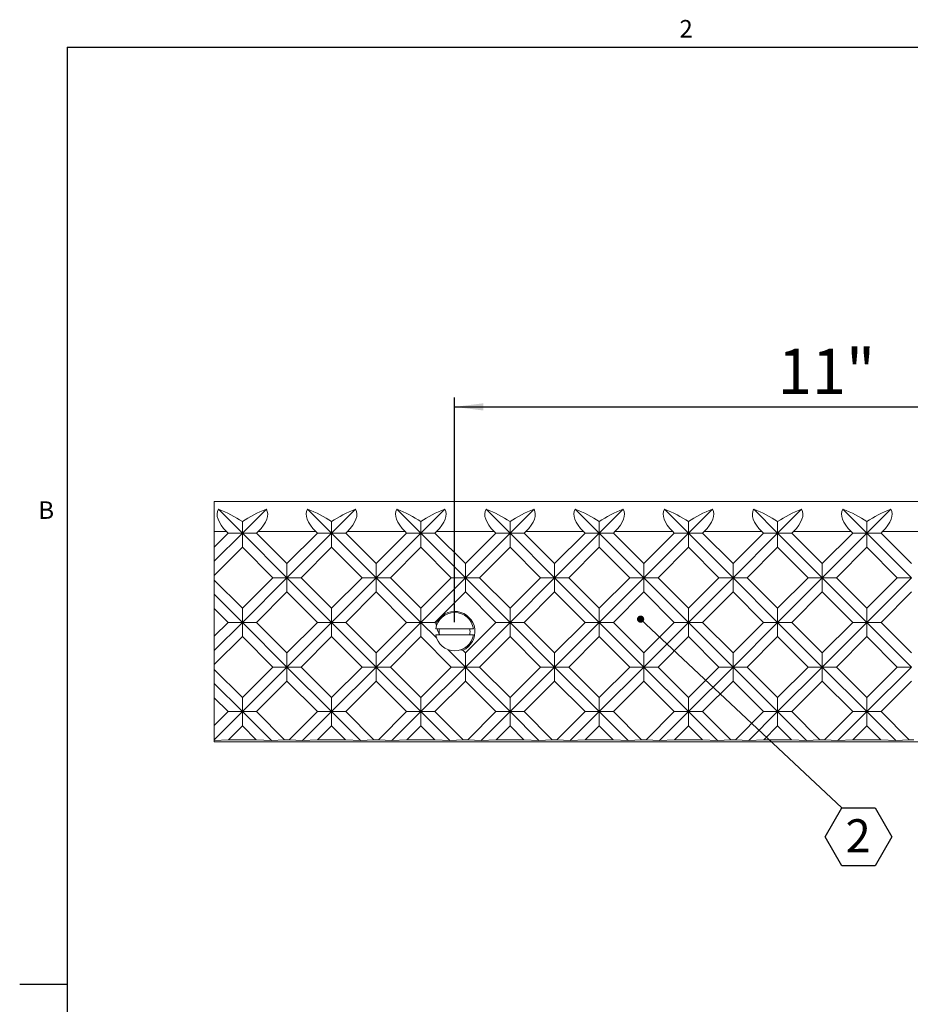
# Model space of a CAD drawing. Units: inches. Extents: x 0.1 to 10.8, y 0.2 to 8.4.
# Drawn here: x 0.1 to 3.8, y 4.2 to 8.3 of the extents above; entities that cross this region are included whole.
import ezdxf

# ---------------------------------------------------------------- set-up
doc = ezdxf.new("R2010")
doc.units = ezdxf.units.IN
doc.header["$MEASUREMENT"] = 0
doc.layers.add('FORMAT', color=7, linetype='Continuous')
doc.styles.add('SLDTEXTSTYLE0', font='TXT', dxfattribs={"width": 0.75})
doc.styles.add('SLDTEXTSTYLE2', font='TXT', dxfattribs={"width": 0.605})
doc.dimstyles.new('SLDDIMSTYLE1', dxfattribs={"dimtxt": 0, "dimasz": 0.03, "dimexe": 0, "dimexo": 0.0625, "dimgap": 0, "dimtad": 0, "dimtih": 1, "dimtoh": 1, "dimdec": 0, "dimrnd": 1e-09, "dimzin": 0, "dimdsep": 46, "dimtxsty": 'Standard', "dimblk1": 'DOT', "dimblk2": 'DOT', "dimsah": 1, "dimcen": 0.09, "dimadec": 0, "dimazin": 0, "dimtfac": 0.03, "dimtdec": 0, "dimtofl": 0, "dimtmove": 0, "dimatfit": 3, "dimldrblk": 'DOT', "dimfxl": 0, "dimfrac": 2, "dimtolj": 1, "dimtzin": 0, "dimarcsym": 0})
doc.dimstyles.new('SLDDIMSTYLE2', dxfattribs={"dimtxt": 0.1875, "dimasz": 0.12, "dimexe": 0, "dimexo": 0.0625, "dimgap": 0.046875, "dimtad": 0, "dimtih": 1, "dimtoh": 1, "dimlfac": 3, "dimrnd": 1e-09, "dimzin": 12, "dimdsep": 46, "dimtxsty": 'SLDTEXTSTYLE0', "dimsah": 1, "dimcen": 0.09, "dimadec": 0, "dimazin": 3, "dimtfac": 1, "dimtofl": 0, "dimtmove": 0, "dimatfit": 3, "dimfxl": 0, "dimfrac": 2, "dimtolj": 1, "dimtzin": 12, "dimarcsym": 0})

# ---------------------------------------------------------------- blocks, each defined once
blk = doc.blocks.new('*D9')
at = {"layer": 'FORMAT', "color": 7}
for p, q in [((1.9426, 5.7995), (1.9426, 6.7349)), ((5.6092, 5.7995), (5.6092, 6.7349)), ((1.9426, 6.6955), (5.6092, 6.6955))]:
    blk.add_line(p, q, dxfattribs=at)
for points in [[(1.9426, 6.6955), (2.0626, 6.6805), (2.0626, 6.7105)], [(5.6092, 6.6955), (5.4892, 6.7105), (5.4892, 6.6805)]]:
    blk.add_solid(points, dxfattribs=at)
at = {"layer": 'FORMAT', "color": 7, "char_height": 0.1875, "attachment_point": 1, "style": 'SLDTEXTSTYLE0'}
for s, insert in [('11"', (3.2868, 6.9372, 0.0446)), ('TYP', (3.8638, 6.9372, 0.0446))]:
    blk.add_mtext(s, dxfattribs=dict(at, insert=insert))
blk = doc.blocks.new('SW_NOTE_5')
at = {"layer": 'FORMAT', "color": 0}
for p, q in [((-0.0696, -0.1209), (0, -0.0003)), ((0, -0.0003), (0.1392, -0.0003)), ((0.1392, -0.0003), (0.2087, -0.1209)), ((0, -0.2414), (-0.0696, -0.1209)), ((0.2087, -0.1209), (0.1392, -0.2414)), ((0.1392, -0.2414), (0, -0.2414))]:
    blk.add_line(p, q, dxfattribs=at)
at = {"layer": 'FORMAT', "color": 0, "insert": (0.0682, -0.0477), "char_height": 0.1378, "attachment_point": 2, "style": 'SLDTEXTSTYLE0'}
blk.add_mtext('2', dxfattribs=at)
blk = doc.blocks.new('_DOT')
at = {"color": 0, "linetype": 'ByBlock', "lineweight": -2}
blk.add_line((-0.5, 0), (-1, 0), dxfattribs=at)
at = {"color": 0, "linetype": 'ByBlock', "const_width": 0.5}
blk.add_lwpolyline([(-0.25, 0, 1), (0.25, 0, 1)], format="xyb", close=True, dxfattribs=at)

msp = doc.modelspace()

# ---------------------------------------------------------------- linework, layer by layer
at = {"color": 8, "linetype": 'Continuous', "lineweight": 0}
for q in [(10.6299, 8.1921), (0.3299, 0.3921)]:
    msp.add_line((0.3299, 8.1921), q, dxfattribs=at)
at = {"color": 7, "linetype": 'Continuous', "lineweight": 15}
for p, q in [((0.9426, 6.1768), (0.9426, 6.3018)), ((6.6092, 6.3018), (0.9426, 6.3018)), ((1.0595, 6.1702), (0.9597, 6.27)), ((1.0595, 6.1702), (1.1593, 6.27)), ((1.4307, 6.1702), (1.3308, 6.27)), ((1.4307, 6.1702), (1.5305, 6.27)), ((1.8018, 6.1702), (1.702, 6.27)), ((1.8018, 6.1702), (1.9016, 6.27)), ((2.173, 6.1702), (2.0732, 6.27)), ((2.173, 6.1702), (2.2728, 6.27)), ((2.5442, 6.1702), (2.4443, 6.27)), ((2.5442, 6.1702), (2.644, 6.27)), ((2.9153, 6.1702), (2.8155, 6.27)), ((2.9153, 6.1702), (3.0151, 6.27)), ((3.2865, 6.1702), (3.1867, 6.27)), ((3.2865, 6.1702), (3.3863, 6.27)), ((3.6577, 6.1702), (3.5578, 6.27)), ((3.6577, 6.1702), (3.7575, 6.27)), ((1.0595, 6.1702), (1.0595, 6.2188)), ((1.4307, 6.1702), (1.4307, 6.2188)), ((1.8018, 6.2188), (1.8018, 6.1702)), ((2.173, 6.1702), (2.173, 6.2188)), ((2.5442, 6.1702), (2.5442, 6.2188)), ((2.9153, 6.1702), (2.9153, 6.2188)), ((3.2865, 6.1702), (3.2865, 6.2188)), ((3.6577, 6.1702), (3.6577, 6.2188)), ((0.9939, 6.1768), (0.9426, 6.1768)), ((0.9426, 6.1122), (0.9426, 6.1768)), ((0.9426, 6.1122), (1.0006, 6.1702)), ((0.9426, 6.0533), (1.0595, 6.1702)), ((1.0006, 6.1702), (0.9939, 6.1768)), ((1.0006, 6.1702), (1.0595, 6.1702)), ((1.1184, 6.1702), (1.0595, 6.1702)), ((1.0595, 6.1702), (1.0595, 6.1113)), ((1.2451, 5.9846), (1.0595, 6.1702)), ((1.1184, 6.1702), (1.1251, 6.1768)), ((1.2451, 6.0435), (1.1184, 6.1702)), ((1.3651, 6.1768), (1.1251, 6.1768)), ((1.2451, 6.0435), (1.3717, 6.1702)), ((1.2451, 5.9846), (1.4307, 6.1702)), ((1.3717, 6.1702), (1.3651, 6.1768)), ((1.3717, 6.1702), (1.4307, 6.1702)), ((1.4896, 6.1702), (1.4307, 6.1702)), ((1.4307, 6.1702), (1.4307, 6.1113)), ((1.6162, 5.9846), (1.4307, 6.1702)), ((1.4896, 6.1702), (1.4962, 6.1768)), ((1.6162, 6.0435), (1.4896, 6.1702)), ((1.7363, 6.1768), (1.4962, 6.1768)), ((1.6162, 6.0435), (1.7429, 6.1702)), ((1.6162, 5.9846), (1.8018, 6.1702)), ((1.7429, 6.1702), (1.7363, 6.1768)), ((1.8018, 6.1702), (1.7429, 6.1702)), ((1.8018, 6.1702), (1.8607, 6.1702)), ((1.8018, 6.1113), (1.8018, 6.1702)), ((1.9874, 5.9846), (1.8018, 6.1702)), ((1.8607, 6.1702), (1.8674, 6.1768)), ((1.9874, 6.0435), (1.8607, 6.1702)), ((2.1074, 6.1768), (1.8674, 6.1768)), ((1.9874, 6.0435), (2.1141, 6.1702)), ((1.9874, 5.9846), (2.173, 6.1702)), ((2.1141, 6.1702), (2.1074, 6.1768)), ((2.1141, 6.1702), (2.173, 6.1702)), ((2.2319, 6.1702), (2.173, 6.1702)), ((2.3586, 5.9846), (2.173, 6.1702)), ((2.173, 6.1702), (2.173, 6.1113)), ((2.2319, 6.1702), (2.2386, 6.1768)), ((2.3586, 6.0435), (2.2319, 6.1702)), ((2.4786, 6.1768), (2.2386, 6.1768)), ((2.3586, 6.0435), (2.4852, 6.1702)), ((2.3586, 5.9846), (2.5442, 6.1702)), ((2.4852, 6.1702), (2.4786, 6.1768)), ((2.4852, 6.1702), (2.5442, 6.1702)), ((2.6031, 6.1702), (2.5442, 6.1702)), ((2.5442, 6.1702), (2.5442, 6.1113)), ((2.7297, 5.9846), (2.5442, 6.1702)), ((2.6031, 6.1702), (2.6097, 6.1768)), ((2.7297, 6.0435), (2.6031, 6.1702)), ((2.8498, 6.1768), (2.6097, 6.1768)), ((2.7297, 6.0435), (2.8564, 6.1702)), ((2.7297, 5.9846), (2.9153, 6.1702)), ((2.8564, 6.1702), (2.8498, 6.1768)), ((2.8564, 6.1702), (2.9153, 6.1702)), ((2.9742, 6.1702), (2.9153, 6.1702)), ((2.9153, 6.1702), (2.9153, 6.1113)), ((3.1009, 5.9846), (2.9153, 6.1702)), ((2.9742, 6.1702), (2.9809, 6.1768)), ((3.1009, 6.0435), (2.9742, 6.1702)), ((3.2209, 6.1768), (2.9809, 6.1768)), ((3.1009, 6.0435), (3.2276, 6.1702)), ((3.1009, 5.9846), (3.2865, 6.1702)), ((3.2276, 6.1702), (3.2209, 6.1768)), ((3.2276, 6.1702), (3.2865, 6.1702)), ((3.3454, 6.1702), (3.2865, 6.1702)), ((3.2865, 6.1702), (3.2865, 6.1113)), ((3.4721, 5.9846), (3.2865, 6.1702)), ((3.3454, 6.1702), (3.3521, 6.1768)), ((3.4721, 6.0435), (3.3454, 6.1702)), ((3.5921, 6.1768), (3.3521, 6.1768)), ((3.4721, 6.0435), (3.5987, 6.1702)), ((3.4721, 5.9846), (3.6577, 6.1702)), ((3.5987, 6.1702), (3.5921, 6.1768)), ((3.5987, 6.1702), (3.6577, 6.1702)), ((3.7166, 6.1702), (3.6577, 6.1702)), ((3.6577, 6.1702), (3.6577, 6.1113)), ((3.8432, 5.9846), (3.6577, 6.1702)), ((3.7166, 6.1702), (3.7232, 6.1768)), ((3.8432, 6.0435), (3.7166, 6.1702)), ((3.9633, 6.1768), (3.7232, 6.1768)), ((0.9426, 6.1122), (0.9426, 6.0533)), ((0.9426, 5.9943), (1.0595, 6.1113)), ((1.1861, 5.9846), (1.0595, 6.1113)), ((1.304, 5.9846), (1.4307, 6.1113)), ((1.5573, 5.9846), (1.4307, 6.1113)), ((1.6752, 5.9846), (1.8018, 6.1113)), ((1.9285, 5.9846), (1.8018, 6.1113)), ((2.0463, 5.9846), (2.173, 6.1113)), ((2.2996, 5.9846), (2.173, 6.1113)), ((2.4175, 5.9846), (2.5442, 6.1113)), ((2.6708, 5.9846), (2.5442, 6.1113)), ((2.7887, 5.9846), (2.9153, 6.1113)), ((3.042, 5.9846), (2.9153, 6.1113)), ((3.1598, 5.9846), (3.2865, 6.1113)), ((3.4131, 5.9846), (3.2865, 6.1113)), ((3.531, 5.9846), (3.6577, 6.1113)), ((3.7843, 5.9846), (3.6577, 6.1113)), ((0.9426, 6.0533), (0.9426, 5.9943)), ((1.2451, 5.9846), (1.2451, 6.0435)), ((1.6162, 6.0435), (1.6162, 5.9846)), ((1.9874, 5.9846), (1.9874, 6.0435)), ((2.3586, 5.9846), (2.3586, 6.0435)), ((2.7297, 5.9846), (2.7297, 6.0435)), ((3.1009, 5.9846), (3.1009, 6.0435)), ((3.4721, 5.9846), (3.4721, 6.0435)), ((0.9426, 5.9749), (0.9426, 5.9943)), ((1.0595, 5.8579), (1.1861, 5.9846)), ((1.0595, 5.799), (1.2451, 5.9846)), ((1.1861, 5.9846), (1.2451, 5.9846)), ((1.304, 5.9846), (1.2451, 5.9846)), ((1.4307, 5.799), (1.2451, 5.9846)), ((1.2451, 5.9846), (1.2451, 5.9257)), ((1.4307, 5.8579), (1.304, 5.9846)), ((1.4307, 5.8579), (1.5573, 5.9846)), ((1.4307, 5.799), (1.6162, 5.9846)), ((1.6162, 5.9846), (1.5573, 5.9846)), ((1.6162, 5.9846), (1.6752, 5.9846)), ((1.8018, 5.799), (1.6162, 5.9846)), ((1.6162, 5.9257), (1.6162, 5.9846)), ((1.8018, 5.8579), (1.6752, 5.9846)), ((1.8018, 5.8579), (1.9285, 5.9846)), ((1.8018, 5.799), (1.9874, 5.9846)), ((1.9285, 5.9846), (1.9874, 5.9846)), ((2.0463, 5.9846), (1.9874, 5.9846)), ((2.173, 5.799), (1.9874, 5.9846)), ((1.9874, 5.9846), (1.9874, 5.9257)), ((2.173, 5.8579), (2.0463, 5.9846)), ((2.173, 5.8579), (2.2996, 5.9846)), ((2.173, 5.799), (2.3586, 5.9846)), ((2.2996, 5.9846), (2.3586, 5.9846)), ((2.4175, 5.9846), (2.3586, 5.9846)), ((2.3586, 5.9846), (2.3586, 5.9257)), ((2.5442, 5.799), (2.3586, 5.9846)), ((2.5442, 5.8579), (2.4175, 5.9846)), ((2.5442, 5.8579), (2.6708, 5.9846)), ((2.5442, 5.799), (2.7297, 5.9846)), ((2.6708, 5.9846), (2.7297, 5.9846)), ((2.7887, 5.9846), (2.7297, 5.9846)), ((2.9153, 5.799), (2.7297, 5.9846)), ((2.7297, 5.9846), (2.7297, 5.9257)), ((2.9153, 5.8579), (2.7887, 5.9846)), ((2.9153, 5.8579), (3.042, 5.9846)), ((2.9153, 5.799), (3.1009, 5.9846)), ((3.042, 5.9846), (3.1009, 5.9846)), ((3.1598, 5.9846), (3.1009, 5.9846)), ((3.1009, 5.9846), (3.1009, 5.9257)), ((3.2865, 5.799), (3.1009, 5.9846)), ((3.2865, 5.8579), (3.1598, 5.9846)), ((3.2865, 5.8579), (3.4131, 5.9846)), ((3.2865, 5.799), (3.4721, 5.9846)), ((3.4131, 5.9846), (3.4721, 5.9846)), ((3.531, 5.9846), (3.4721, 5.9846)), ((3.4721, 5.9846), (3.4721, 5.9257)), ((3.6577, 5.799), (3.4721, 5.9846)), ((3.6577, 5.8579), (3.531, 5.9846)), ((3.6577, 5.8579), (3.7843, 5.9846)), ((3.6577, 5.799), (3.8432, 5.9846)), ((3.7843, 5.9846), (3.8432, 5.9846)), ((1.0595, 5.8579), (0.9426, 5.9749)), ((0.9426, 5.9749), (0.9426, 5.9159)), ((1.0595, 5.799), (0.9426, 5.9159)), ((0.9426, 5.9159), (0.9426, 5.857)), ((1.1184, 5.799), (1.2451, 5.9257)), ((1.3717, 5.799), (1.2451, 5.9257)), ((1.4896, 5.799), (1.6162, 5.9257)), ((1.7429, 5.799), (1.6162, 5.9257)), ((1.8607, 5.799), (1.9874, 5.9257)), ((2.1141, 5.799), (1.9874, 5.9257)), ((2.2319, 5.799), (2.3586, 5.9257)), ((2.4852, 5.799), (2.3586, 5.9257)), ((2.6031, 5.799), (2.7297, 5.9257)), ((2.8564, 5.799), (2.7297, 5.9257)), ((2.9742, 5.799), (3.1009, 5.9257)), ((3.2276, 5.799), (3.1009, 5.9257)), ((3.3454, 5.799), (3.4721, 5.9257)), ((3.5987, 5.799), (3.4721, 5.9257)), ((3.7166, 5.799), (3.8432, 5.9257)), ((1.0595, 5.799), (1.0595, 5.8579)), ((1.4307, 5.799), (1.4307, 5.8579)), ((1.8018, 5.799), (1.8018, 5.8579)), ((2.173, 5.799), (2.173, 5.8579)), ((2.5442, 5.799), (2.5442, 5.8579)), ((2.9153, 5.799), (2.9153, 5.8579)), ((3.2865, 5.799), (3.2865, 5.8579)), ((3.6577, 5.799), (3.6577, 5.8579)), ((1.0006, 5.799), (0.9426, 5.857)), ((0.9426, 5.741), (0.9426, 5.857)), ((0.9426, 5.741), (1.0006, 5.799)), ((0.9426, 5.6821), (1.0595, 5.799)), ((1.0006, 5.799), (1.0595, 5.799)), ((1.1184, 5.799), (1.0595, 5.799)), ((1.2451, 5.6134), (1.0595, 5.799)), ((1.0595, 5.799), (1.0595, 5.7401)), ((1.2451, 5.6724), (1.1184, 5.799)), ((1.2451, 5.6724), (1.3717, 5.799)), ((1.2451, 5.6134), (1.4307, 5.799)), ((1.3717, 5.799), (1.4307, 5.799)), ((1.4896, 5.799), (1.4307, 5.799)), ((1.4307, 5.799), (1.4307, 5.7401)), ((1.6162, 5.6134), (1.4307, 5.799)), ((1.6162, 5.6724), (1.4896, 5.799)), ((1.6162, 5.6724), (1.7429, 5.799)), ((1.6162, 5.6134), (1.8018, 5.799)), ((1.7429, 5.799), (1.8018, 5.799)), ((1.8607, 5.799), (1.8018, 5.799)), ((1.8679, 5.733), (1.8018, 5.799)), ((1.8018, 5.799), (1.8018, 5.7401)), ((1.8653, 5.7944), (1.8607, 5.799)), ((1.9874, 5.6724), (2.1141, 5.799)), ((1.9874, 5.6134), (2.173, 5.799)), ((2.1141, 5.799), (2.173, 5.799)), ((2.2319, 5.799), (2.173, 5.799)), ((2.173, 5.799), (2.173, 5.7401)), ((2.3586, 5.6134), (2.173, 5.799)), ((2.3586, 5.6724), (2.2319, 5.799)), ((2.3586, 5.6724), (2.4852, 5.799)), ((2.3586, 5.6134), (2.5442, 5.799)), ((2.4852, 5.799), (2.5442, 5.799)), ((2.6031, 5.799), (2.5442, 5.799)), ((2.5442, 5.799), (2.5442, 5.7401)), ((2.7297, 5.6134), (2.5442, 5.799)), ((2.7297, 5.6724), (2.6031, 5.799)), ((2.7297, 5.6724), (2.8564, 5.799)), ((2.7297, 5.6134), (2.9153, 5.799)), ((2.8564, 5.799), (2.9153, 5.799)), ((2.9742, 5.799), (2.9153, 5.799)), ((3.1009, 5.6134), (2.9153, 5.799)), ((2.9153, 5.799), (2.9153, 5.7401)), ((3.1009, 5.6724), (2.9742, 5.799)), ((3.1009, 5.6724), (3.2276, 5.799)), ((3.1009, 5.6134), (3.2865, 5.799)), ((3.2276, 5.799), (3.2865, 5.799)), ((3.3454, 5.799), (3.2865, 5.799)), ((3.2865, 5.799), (3.2865, 5.7401)), ((3.4721, 5.6134), (3.2865, 5.799)), ((3.4721, 5.6724), (3.3454, 5.799)), ((3.4721, 5.6724), (3.5987, 5.799)), ((3.4721, 5.6134), (3.6577, 5.799)), ((3.5987, 5.799), (3.6577, 5.799)), ((3.7166, 5.799), (3.6577, 5.799)), ((3.6577, 5.799), (3.6577, 5.7401)), ((3.8432, 5.6134), (3.6577, 5.799)), ((3.8432, 5.6724), (3.7166, 5.799)), ((0.9426, 5.741), (0.9426, 5.6821)), ((0.9426, 5.6232), (1.0595, 5.7401)), ((1.1861, 5.6134), (1.0595, 5.7401)), ((1.304, 5.6134), (1.4307, 5.7401)), ((1.5573, 5.6134), (1.4307, 5.7401)), ((1.6752, 5.6134), (1.8018, 5.7401)), ((1.9285, 5.6134), (1.8018, 5.7401)), ((1.8641, 5.7727), (2.0211, 5.7727)), ((1.8641, 5.7477), (2.0211, 5.7477)), ((2.0463, 5.6134), (2.173, 5.7401)), ((2.2996, 5.6134), (2.173, 5.7401)), ((2.4175, 5.6134), (2.5442, 5.7401)), ((2.6708, 5.6134), (2.5442, 5.7401)), ((2.7887, 5.6134), (2.9153, 5.7401)), ((3.042, 5.6134), (2.9153, 5.7401)), ((3.1598, 5.6134), (3.2865, 5.7401)), ((3.4131, 5.6134), (3.2865, 5.7401)), ((3.531, 5.6134), (3.6577, 5.7401)), ((3.7843, 5.6134), (3.6577, 5.7401)), ((0.9426, 5.6821), (0.9426, 5.6232)), ((1.2451, 5.6724), (1.2451, 5.6134)), ((1.6162, 5.6134), (1.6162, 5.6724)), ((1.9874, 5.6134), (1.9154, 5.6855)), ((1.9874, 5.6724), (1.9768, 5.6829)), ((1.9874, 5.6134), (1.9874, 5.6724)), ((2.3586, 5.6134), (2.3586, 5.6724)), ((2.7297, 5.6134), (2.7297, 5.6724)), ((3.1009, 5.6134), (3.1009, 5.6724)), ((3.4721, 5.6134), (3.4721, 5.6724)), ((0.9426, 5.6037), (0.9426, 5.6232)), ((1.0595, 5.4868), (1.1861, 5.6134)), ((1.0595, 5.4278), (1.2451, 5.6134)), ((1.2451, 5.6134), (1.1861, 5.6134)), ((1.2451, 5.6134), (1.304, 5.6134)), ((1.2451, 5.5545), (1.2451, 5.6134)), ((1.4307, 5.4278), (1.2451, 5.6134)), ((1.4307, 5.4868), (1.304, 5.6134)), ((1.4307, 5.4868), (1.5573, 5.6134)), ((1.4307, 5.4278), (1.6162, 5.6134)), ((1.5573, 5.6134), (1.6162, 5.6134)), ((1.6752, 5.6134), (1.6162, 5.6134)), ((1.6162, 5.6134), (1.6162, 5.5545)), ((1.8018, 5.4278), (1.6162, 5.6134)), ((1.8018, 5.4868), (1.6752, 5.6134)), ((1.8018, 5.4868), (1.9285, 5.6134)), ((1.8018, 5.4278), (1.9874, 5.6134)), ((1.9285, 5.6134), (1.9874, 5.6134)), ((2.0463, 5.6134), (1.9874, 5.6134)), ((1.9874, 5.6134), (1.9874, 5.5545)), ((2.173, 5.4278), (1.9874, 5.6134)), ((2.173, 5.4868), (2.0463, 5.6134)), ((2.173, 5.4868), (2.2996, 5.6134)), ((2.173, 5.4278), (2.3586, 5.6134)), ((2.2996, 5.6134), (2.3586, 5.6134)), ((2.4175, 5.6134), (2.3586, 5.6134)), ((2.3586, 5.6134), (2.3586, 5.5545)), ((2.5442, 5.4278), (2.3586, 5.6134)), ((2.5442, 5.4868), (2.4175, 5.6134)), ((2.5442, 5.4868), (2.6708, 5.6134)), ((2.5442, 5.4278), (2.7297, 5.6134)), ((2.6708, 5.6134), (2.7297, 5.6134)), ((2.7887, 5.6134), (2.7297, 5.6134)), ((2.7297, 5.6134), (2.7297, 5.5545)), ((2.9153, 5.4278), (2.7297, 5.6134)), ((2.9153, 5.4868), (2.7887, 5.6134)), ((2.9153, 5.4868), (3.042, 5.6134)), ((2.9153, 5.4278), (3.1009, 5.6134)), ((3.042, 5.6134), (3.1009, 5.6134)), ((3.1598, 5.6134), (3.1009, 5.6134)), ((3.1009, 5.6134), (3.1009, 5.5545)), ((3.2865, 5.4278), (3.1009, 5.6134)), ((3.2865, 5.4868), (3.1598, 5.6134)), ((3.2865, 5.4868), (3.4131, 5.6134)), ((3.2865, 5.4278), (3.4721, 5.6134)), ((3.4131, 5.6134), (3.4721, 5.6134)), ((3.531, 5.6134), (3.4721, 5.6134)), ((3.6577, 5.4278), (3.4721, 5.6134)), ((3.4721, 5.6134), (3.4721, 5.5545)), ((3.6577, 5.4868), (3.531, 5.6134)), ((3.6577, 5.4868), (3.7843, 5.6134)), ((3.6577, 5.4278), (3.8432, 5.6134)), ((3.7843, 5.6134), (3.8432, 5.6134)), ((1.0595, 5.4868), (0.9426, 5.6037)), ((0.9426, 5.6037), (0.9426, 5.5448)), ((1.0595, 5.4278), (0.9426, 5.5448)), ((0.9426, 5.5448), (0.9426, 5.4858)), ((1.1184, 5.4278), (1.2451, 5.5545)), ((1.3717, 5.4278), (1.2451, 5.5545)), ((1.4896, 5.4278), (1.6162, 5.5545)), ((1.7429, 5.4278), (1.6162, 5.5545)), ((1.8607, 5.4278), (1.9874, 5.5545)), ((2.1141, 5.4278), (1.9874, 5.5545)), ((2.2319, 5.4278), (2.3586, 5.5545)), ((2.4852, 5.4278), (2.3586, 5.5545)), ((2.6031, 5.4278), (2.7297, 5.5545)), ((2.8564, 5.4278), (2.7297, 5.5545)), ((2.9742, 5.4278), (3.1009, 5.5545)), ((3.2276, 5.4278), (3.1009, 5.5545)), ((3.3454, 5.4278), (3.4721, 5.5545)), ((3.5987, 5.4278), (3.4721, 5.5545)), ((3.7166, 5.4278), (3.8432, 5.5545)), ((1.0006, 5.4278), (0.9426, 5.4858)), ((0.9426, 5.3699), (0.9426, 5.4858)), ((1.0595, 5.4868), (1.0595, 5.4278)), ((1.4307, 5.4868), (1.4307, 5.4278)), ((1.8018, 5.4278), (1.8018, 5.4868)), ((2.173, 5.4278), (2.173, 5.4868)), ((2.5442, 5.4278), (2.5442, 5.4868)), ((2.9153, 5.4278), (2.9153, 5.4868)), ((3.2865, 5.4278), (3.2865, 5.4868)), ((3.6577, 5.4278), (3.6577, 5.4868)), ((0.9426, 5.3699), (1.0006, 5.4278)), ((0.9426, 5.3109), (1.0595, 5.4278)), ((1.0595, 5.4278), (1.0006, 5.4278)), ((1.0595, 5.4278), (1.1184, 5.4278)), ((1.0595, 5.3689), (1.0595, 5.4278)), ((1.18, 5.3073), (1.0595, 5.4278)), ((1.2353, 5.3109), (1.1184, 5.4278)), ((1.2548, 5.3109), (1.3717, 5.4278)), ((1.3101, 5.3073), (1.4307, 5.4278)), ((1.4307, 5.4278), (1.3717, 5.4278)), ((1.4307, 5.4278), (1.4896, 5.4278)), ((1.5512, 5.3073), (1.4307, 5.4278)), ((1.4307, 5.3689), (1.4307, 5.4278)), ((1.6065, 5.3109), (1.4896, 5.4278)), ((1.626, 5.3109), (1.7429, 5.4278)), ((1.6813, 5.3073), (1.8018, 5.4278)), ((1.7429, 5.4278), (1.8018, 5.4278)), ((1.8607, 5.4278), (1.8018, 5.4278)), ((1.9224, 5.3073), (1.8018, 5.4278)), ((1.8018, 5.4278), (1.8018, 5.3689)), ((1.9777, 5.3109), (1.8607, 5.4278)), ((1.9972, 5.3109), (2.1141, 5.4278)), ((2.0524, 5.3073), (2.173, 5.4278)), ((2.1141, 5.4278), (2.173, 5.4278)), ((2.2319, 5.4278), (2.173, 5.4278)), ((2.173, 5.4278), (2.173, 5.3689)), ((2.2935, 5.3073), (2.173, 5.4278)), ((2.3488, 5.3109), (2.2319, 5.4278)), ((2.3683, 5.3109), (2.4852, 5.4278)), ((2.4236, 5.3073), (2.5442, 5.4278)), ((2.4852, 5.4278), (2.5442, 5.4278)), ((2.6031, 5.4278), (2.5442, 5.4278)), ((2.5442, 5.4278), (2.5442, 5.3689)), ((2.6647, 5.3073), (2.5442, 5.4278)), ((2.72, 5.3109), (2.6031, 5.4278)), ((2.7395, 5.3109), (2.8564, 5.4278)), ((2.7948, 5.3073), (2.9153, 5.4278)), ((2.8564, 5.4278), (2.9153, 5.4278)), ((2.9742, 5.4278), (2.9153, 5.4278)), ((2.9153, 5.4278), (2.9153, 5.3689)), ((3.0359, 5.3073), (2.9153, 5.4278)), ((3.0912, 5.3109), (2.9742, 5.4278)), ((3.1107, 5.3109), (3.2276, 5.4278)), ((3.1659, 5.3073), (3.2865, 5.4278)), ((3.2276, 5.4278), (3.2865, 5.4278)), ((3.3454, 5.4278), (3.2865, 5.4278)), ((3.407, 5.3073), (3.2865, 5.4278)), ((3.2865, 5.4278), (3.2865, 5.3689)), ((3.4623, 5.3109), (3.3454, 5.4278)), ((3.4818, 5.3109), (3.5987, 5.4278)), ((3.5371, 5.3073), (3.6577, 5.4278)), ((3.5987, 5.4278), (3.6577, 5.4278)), ((3.7166, 5.4278), (3.6577, 5.4278)), ((3.6577, 5.4278), (3.6577, 5.3689)), ((3.7782, 5.3073), (3.6577, 5.4278)), ((3.8335, 5.3109), (3.7166, 5.4278)), ((0.9426, 5.3699), (0.9426, 5.3109)), ((1.0015, 5.3109), (1.0595, 5.3689)), ((1.1175, 5.3109), (1.0595, 5.3689)), ((1.3727, 5.3109), (1.4307, 5.3689)), ((1.4886, 5.3109), (1.4307, 5.3689)), ((1.7438, 5.3109), (1.8018, 5.3689)), ((1.8598, 5.3109), (1.8018, 5.3689)), ((2.115, 5.3109), (2.173, 5.3689)), ((2.231, 5.3109), (2.173, 5.3689)), ((2.4862, 5.3109), (2.5442, 5.3689)), ((2.6021, 5.3109), (2.5442, 5.3689)), ((2.8573, 5.3109), (2.9153, 5.3689)), ((2.9733, 5.3109), (2.9153, 5.3689)), ((3.2285, 5.3109), (3.2865, 5.3689)), ((3.3445, 5.3109), (3.2865, 5.3689)), ((3.5997, 5.3109), (3.6577, 5.3689)), ((3.7156, 5.3109), (3.6577, 5.3689)), ((0.9426, 5.3075), (1.0015, 5.3109)), ((0.9426, 5.3109), (0.9426, 5.3075)), ((0.9426, 5.3018), (0.9426, 5.3075)), ((6.6092, 5.3018), (0.9426, 5.3018)), ((1.1175, 5.3109), (1.0015, 5.3109)), ((1.1175, 5.3109), (1.18, 5.3073)), ((1.18, 5.3073), (1.2353, 5.3109)), ((1.2548, 5.3109), (1.2353, 5.3109)), ((1.2548, 5.3109), (1.3101, 5.3073)), ((1.3101, 5.3073), (1.3727, 5.3109)), ((1.4886, 5.3109), (1.3727, 5.3109)), ((1.4886, 5.3109), (1.5512, 5.3073)), ((1.5512, 5.3073), (1.6065, 5.3109)), ((1.626, 5.3109), (1.6065, 5.3109)), ((1.626, 5.3109), (1.6813, 5.3073)), ((1.6813, 5.3073), (1.7438, 5.3109)), ((1.8598, 5.3109), (1.7438, 5.3109)), ((1.8598, 5.3109), (1.9224, 5.3073)), ((1.9224, 5.3073), (1.9777, 5.3109)), ((1.9972, 5.3109), (1.9777, 5.3109)), ((1.9972, 5.3109), (2.0524, 5.3073)), ((2.0524, 5.3073), (2.115, 5.3109)), ((2.231, 5.3109), (2.115, 5.3109)), ((2.231, 5.3109), (2.2935, 5.3073)), ((2.2935, 5.3073), (2.3488, 5.3109)), ((2.3683, 5.3109), (2.3488, 5.3109)), ((2.3683, 5.3109), (2.4236, 5.3073)), ((2.4236, 5.3073), (2.4862, 5.3109)), ((2.6021, 5.3109), (2.4862, 5.3109)), ((2.6021, 5.3109), (2.6647, 5.3073)), ((2.6647, 5.3073), (2.72, 5.3109)), ((2.7395, 5.3109), (2.72, 5.3109)), ((2.7395, 5.3109), (2.7948, 5.3073)), ((2.7948, 5.3073), (2.8573, 5.3109)), ((2.9733, 5.3109), (2.8573, 5.3109)), ((2.9733, 5.3109), (3.0359, 5.3073)), ((3.0359, 5.3073), (3.0912, 5.3109)), ((3.1107, 5.3109), (3.0912, 5.3109)), ((3.1107, 5.3109), (3.1659, 5.3073)), ((3.1659, 5.3073), (3.2285, 5.3109)), ((3.3445, 5.3109), (3.2285, 5.3109)), ((3.3445, 5.3109), (3.407, 5.3073)), ((3.407, 5.3073), (3.4623, 5.3109)), ((3.4818, 5.3109), (3.4623, 5.3109)), ((3.4818, 5.3109), (3.5371, 5.3073)), ((3.5371, 5.3073), (3.5997, 5.3109)), ((3.7156, 5.3109), (3.5997, 5.3109)), ((3.7156, 5.3109), (3.7782, 5.3073)), ((3.7782, 5.3073), (3.8335, 5.3109)), ((3.853, 5.3109), (3.8335, 5.3109))]:
    msp.add_line(p, q, dxfattribs=at)
for radius, start, end in [(0.0795, 9.0463, 170.9537), (0.0845, 293.9244, 156.0756), (0.0795, 189.0463, 350.9537), (0.0642, 168.7726, 191.2274), (0.0642, 348.7726, 11.2274)]:
    msp.add_arc((1.9426, 5.7602), radius, start, end, dxfattribs=at)
for centre, major_axis, ratio, start_param, end_param in [((1.1707, 6.1768), (0.2134, -0.0884), 0.414214, 3.085922, 3.926991), ((0.935, 6.1768), (0.2134, -0.0884), 0.414214, 1.128098, 1.626467), ((1.184, 6.1768), (0.2134, 0.0884), 0.414214, 1.515126, 2.013495), ((0.9483, 6.1768), (0.2134, 0.0884), 0.414214, 5.497787, 6.338856), ((1.5419, 6.1768), (0.2134, -0.0884), 0.414214, 3.085922, 3.926991), ((1.3062, 6.1768), (0.2134, -0.0884), 0.414214, 1.128098, 1.626467), ((1.5551, 6.1768), (0.2134, 0.0884), 0.414214, 1.515126, 2.013495), ((1.3194, 6.1768), (0.2134, 0.0884), 0.414214, 5.497787, 6.338856), ((1.913, 6.1768), (0.2134, -0.0884), 0.414214, 3.085922, 3.926991), ((1.6773, 6.1768), (0.2134, -0.0884), 0.414214, 1.128098, 1.626467), ((1.9263, 6.1768), (0.2134, 0.0884), 0.414214, 1.515126, 2.013495), ((1.6906, 6.1768), (0.2134, 0.0884), 0.414214, 5.497787, 6.338856), ((2.2842, 6.1768), (0.2134, -0.0884), 0.414214, 3.085922, 3.926991), ((2.0485, 6.1768), (0.2134, -0.0884), 0.414214, 1.128098, 1.626467), ((2.2975, 6.1768), (0.2134, 0.0884), 0.414214, 1.515126, 2.013495), ((2.0618, 6.1768), (0.2134, 0.0884), 0.414214, 5.497787, 6.338856), ((2.6554, 6.1768), (0.2134, -0.0884), 0.414214, 3.085922, 3.926991), ((2.4197, 6.1768), (0.2134, -0.0884), 0.414214, 1.128098, 1.626467), ((2.6686, 6.1768), (0.2134, 0.0884), 0.414214, 1.515126, 2.013495), ((2.4329, 6.1768), (0.2134, 0.0884), 0.414214, 5.497787, 6.338856), ((3.0265, 6.1768), (0.2134, -0.0884), 0.414214, 3.085922, 3.926991), ((2.7908, 6.1768), (0.2134, -0.0884), 0.414214, 1.128098, 1.626467), ((3.0398, 6.1768), (0.2134, 0.0884), 0.414214, 1.515126, 2.013495), ((2.8041, 6.1768), (0.2134, 0.0884), 0.414214, 5.497787, 6.338856), ((3.3977, 6.1768), (0.2134, -0.0884), 0.414214, 3.085922, 3.926991), ((3.162, 6.1768), (0.2134, -0.0884), 0.414214, 1.128098, 1.626467), ((3.411, 6.1768), (0.2134, 0.0884), 0.414214, 1.515126, 2.013495), ((3.1753, 6.1768), (0.2134, 0.0884), 0.414214, 5.497787, 6.338856), ((3.7689, 6.1768), (0.2134, -0.0884), 0.414214, 3.085922, 3.926991), ((3.5332, 6.1768), (0.2134, -0.0884), 0.414214, 1.128098, 1.626467), ((3.7821, 6.1768), (0.2134, 0.0884), 0.414214, 1.515126, 2.013495), ((3.5464, 6.1768), (0.2134, 0.0884), 0.414214, 5.497787, 6.338856), ((2.2216, 6.0392), (0.321, 0.321), 0.494308, 2.782529, 2.82052), ((2.2216, 6.0392), (0.321, 0.321), 0.494308, 2.869469, 2.981214), ((2.2216, 6.0392), (0.321, 0.321), 0.494308, 3.462665, 3.500656)]:
    msp.add_ellipse(centre, major_axis=major_axis, ratio=ratio, start_param=start_param, end_param=end_param, dxfattribs=at)
at = {"layer": 'FORMAT'}
for q in [(10.6299, 8.1921), (0.3299, 0.3921)]:
    msp.add_line((0.3299, 8.1921), q, dxfattribs=at)
at = {"layer": 'FORMAT', "color": 8}
msp.add_line((0.3299, 4.2921), (0.1331, 4.2921), dxfattribs=at)

# ---------------------------------------------------------------- block references
at = {"layer": 'FORMAT', "color": 7}
msp.add_blockref('SW_NOTE_5', (3.5533, 5.0277), dxfattribs=at)

# ---------------------------------------------------------------- texts
at = {"layer": 'FORMAT', "char_height": 0.0729, "attachment_point": 1, "style": 'SLDTEXTSTYLE2'}
for s, insert in [('2', (2.878, 8.3051)), ('B', (0.2108, 6.3025))]:
    msp.add_mtext(s, dxfattribs=dict(at, insert=insert))

# ---------------------------------------------------------------- dimensions: what is measured, and where the dimension line sits
at = {"layer": 'FORMAT', "color": 7}
dim = msp.add_linear_dim(base=(5.6092, 6.8445), p1=(1.9426, 5.7602), p2=(5.6092, 5.7602), text='<> TYP', dimstyle='SLDDIMSTYLE2', dxfattribs=at)
dim.commit()
dim.dimension.update_dxf_attribs({"geometry": '*D9', "text_midpoint": (3.7759, 6.8445), "dimtype": 160})

# ---------------------------------------------------------------- leaders
msp.add_leader([(2.7163, 5.8125), (3.5533, 5.0277)], dimstyle='SLDDIMSTYLE1', dxfattribs=at)

doc.saveas('drawing.dxf')
